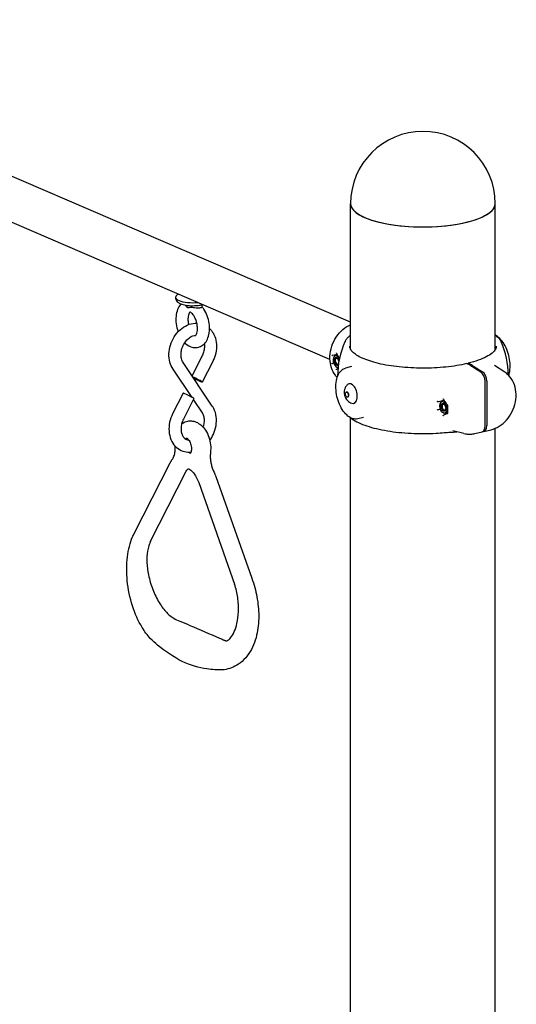
# Model space of a CAD drawing. Extents: x 0 to 561, y 0 to 704.
# Drawn here: x 206 to 268, y 359 to 482 of the extents above; entities that cross this region are included whole.
import ezdxf

# ---------------------------------------------------------------- set-up
doc = ezdxf.new("R2010")
doc.units = 0
doc.header["$LTSCALE"] = 21.333333
doc.header["$MEASUREMENT"] = 0
doc.layers.add('1', color=7, linetype='CONTINUOUS')

msp = doc.modelspace()

# ---------------------------------------------------------------- linework, layer by layer
at = {"layer": '1'}
for p, q in [((247.63, 443.85), (150.24, 485.84)), ((245.05, 439.23), (148.16, 481)), ((247.63, 440.48), (247.63, 458.62)), ((265.65, 440.45), (265.65, 458.62)), ((225.84, 446.97), (225.84, 446.85)), ((229.12, 439.64), (227.88, 437.19)), ((245.81, 439.81), (245.38, 439.71)), ((245.72, 439.71), (245.77, 439.72)), ((245.73, 439.71), (245.83, 439.83)), ((245.75, 439.23), (245.75, 439.24)), ((227.88, 434.49), (225.52, 438.01)), ((230.41, 433.41), (226.77, 438.85)), ((230.46, 438.96), (229.16, 436.4)), ((245.52, 438.76), (245.38, 438.73)), ((245.88, 438.69), (245.88, 438.69)), ((246.07, 438.26), (246.08, 438.26)), ((246.07, 438.26), (246.08, 438.26)), ((247.73, 438.32), (247.01, 438.14)), ((262.45, 438.56), (262.15, 438.69)), ((262.35, 438.74), (262.65, 438.61)), ((263.86, 437.64), (262.72, 438.32)), ((262.93, 438.37), (264.06, 437.69)), ((266.84, 437.62), (265.54, 438.45)), ((264.39, 430.92), (264.39, 436.47)), ((264.59, 436.52), (264.59, 430.97)), ((226.77, 435.02), (225.47, 432.46)), ((228.11, 434.34), (226.81, 431.78)), ((229.17, 432.58), (228.06, 434.23)), ((247.16, 435.16), (247.09, 435.15)), ((247.31, 434.54), (247.24, 434.52)), ((259.11, 434.08), (258.52, 433.94)), ((258.82, 433.03), (258.52, 432.96)), ((259.02, 433.98), (259.12, 434.1)), ((259.02, 433.98), (259.06, 433.99)), ((259.04, 433.5), (259.04, 433.51)), ((247.63, 186.81), (247.63, 431.94)), ((249.24, 431.99), (248.52, 431.81)), ((259.17, 432.96), (259.18, 432.96)), ((259.36, 432.53), (259.41, 432.54)), ((259.37, 432.53), (259.56, 432.45)), ((265.65, 186.81), (265.65, 430.64)), ((261.75, 429.99), (260.35, 430.34)), ((263.12, 429.99), (264.03, 430.2)), ((264.23, 430.25), (265.13, 430.47)), ((220.67, 417.52), (225.16, 426.33)), ((222.68, 416.5), (227.16, 425.31)), ((230.84, 424.64), (235.32, 411.96)), ((228.71, 423.89), (233.19, 411.21))]:
    msp.add_line(p, q, dxfattribs=at)
for centre, radius, start, end in [((256.64, 458.62), 9.01, 0, 180), ((256.65, 437.1), 10.64, 155.9803, 179.9125), ((256.65, 437.1), 10.64, 0.8979, 24.0197)]:
    msp.add_arc(centre, radius, start, end, dxfattribs=at)
for centre, major_axis, ratio, start_param, end_param in [((256.64, 458.62), (9.01, 0), 0.320763, 3.141593, 6.283185), ((256.64, 458.62), (-9.01, 0), 0.320763, 0, 3.141593), ((227.97, 446.97), (-2.13, 0), 0.320763, 5.684805, 8.160951), ((245.9, 438.98), (-0.173, 0.724), 0.565406, 5.369564, 9.445583), ((245.9, 438.98), (-0.116, 0.487), 0.565406, 4.592972, 9.849482), ((245.95, 439), (0.091, -0.382), 0.565406, 1.336632, 6.81101), ((245.95, 439), (0.089, -0.371), 0.565406, 2.235657, 6.803223), ((228.49, 436.74), (0.669, -0.34), 0.054091, 4.019299, 8.740267), ((263.79, 436.72), (-0.232, 0.974), 0.565406, 4.31296, 5.779037), ((264, 436.77), (0.232, -0.974), 0.565406, 1.171368, 2.637444), ((247.72, 434.97), (0.29, -1.22), 0.565406, 5.967854, 9.740109), ((227.44, 434.68), (-0.669, 0.34), 0.054091, 3.141593, 6.283185), ((247.23, 434.85), (0.074, -0.312), 0.565406, 0, 3.141593), ((259.25, 433.27), (0.089, -0.371), 0.565406, 2.235657, 7.189121), ((263.79, 431.18), (0.232, -0.974), 0.565406, 0, 1.171368), ((264, 431.23), (0.232, -0.974), 0.565406, 6.09981, 7.454553)]:
    msp.add_ellipse(centre, major_axis=major_axis, ratio=ratio, start_param=start_param, end_param=end_param, dxfattribs=at)
for centre, major_axis in [((247.17, 434.84), (-0.074, 0.312)), ((259.19, 433.25), (-0.173, 0.724)), ((259.19, 433.25), (-0.116, 0.487)), ((259.24, 433.26), (-0.091, 0.382))]:
    msp.add_ellipse(centre, major_axis=major_axis, ratio=0.565406, dxfattribs=at)
for points, knots in [([(225.84, 446.85), (225.84, 446.77), (225.86, 446.69), (225.93, 446.54), (225.98, 446.47), (226.13, 446.32), (226.23, 446.26), (226.52, 446.12), (226.72, 446.06), (227.14, 445.97), (227.35, 445.94), (227.77, 445.91), (227.99, 445.91), (228.41, 445.93), (228.62, 445.95), (228.95, 446), (229.08, 446.03), (229.21, 446.06)], [5.643493, 5.643493, 5.643493, 5.643493, 5.785629, 5.785629, 5.954734, 5.954734, 6.234721, 6.234721, 6.641222, 6.641222, 6.997772, 6.997772, 7.339238, 7.339238, 7.679391, 7.679391, 7.922359, 7.922359, 7.922359, 7.922359]), ([(226.51, 446.13), (226.49, 446.11), (226.46, 446.08), (226.29, 445.87), (226.17, 445.67), (225.98, 445.18), (225.92, 444.9), (225.86, 444.29), (225.87, 443.97), (225.95, 443.33), (226.03, 443.02), (226.14, 442.7), (226.14, 442.69), (226.15, 442.68)], [5.459383, 5.459383, 5.459383, 5.459383, 5.502972, 5.502972, 5.789459, 5.789459, 6.140199, 6.140199, 6.504958, 6.504958, 6.863463, 6.863463, 6.880184, 6.880184, 6.880184, 6.880184]), ([(226.98, 441.31), (227.02, 441.27), (227.07, 441.22), (227.34, 440.99), (227.58, 440.84), (228.07, 440.69), (228.31, 440.67), (228.73, 440.73), (228.91, 440.8), (229.25, 441), (229.4, 441.14), (229.67, 441.47), (229.79, 441.68), (229.97, 442.18), (230.03, 442.47), (230.08, 443.08), (230.06, 443.4), (229.97, 444.04), (229.89, 444.35), (229.67, 444.95), (229.53, 445.23), (229.28, 445.6), (229.2, 445.72), (229.11, 445.83)], [7.507414, 7.507414, 7.507414, 7.507414, 7.586723, 7.586723, 7.935957, 7.935957, 8.20285, 8.20285, 8.426401, 8.426401, 8.662758, 8.662758, 8.954226, 8.954226, 9.307863, 9.307863, 9.672241, 9.672241, 10.030472, 10.030472, 10.389327, 10.389327, 10.558058, 10.558058, 10.558058, 10.558058]), ([(227.37, 445.64), (227.36, 445.64), (227.36, 445.64), (227.24, 445.79), (227.13, 445.9), (227.04, 445.99)], [-0.0023224, -0.0023224, -0.0023224, -0.0023224, 0, 0, 0.4403697, 0.4403697, 0.4403697, 0.4403697]), ([(228.92, 445.65), (228.92, 445.65), (228.92, 445.65), (228.91, 445.64), (228.9, 445.64), (228.85, 445.62), (228.81, 445.62), (228.7, 445.61), (228.64, 445.61), (228.46, 445.61), (228.34, 445.62), (228.1, 445.65), (228, 445.66), (227.72, 445.69), (227.53, 445.69), (227.37, 445.64), (227.37, 445.64), (227.37, 445.64)], [-0.0023161, -0.0023161, -0.0023161, -0.0023161, 0, 0, 0.0269693, 0.0269693, 0.1164399, 0.1164399, 0.2274501, 0.2274501, 0.3982779, 0.3982779, 0.5435653, 0.5435653, 0.8161072, 0.8161072, 0.8171932, 0.8171932, 0.8171932, 0.8171932]), ([(229.12, 445.8), (229.12, 445.78), (229.12, 445.76), (229.1, 445.72), (229.08, 445.7), (229.03, 445.67), (229, 445.66), (228.95, 445.65), (228.94, 445.65), (228.92, 445.65), (228.92, 445.65), (228.92, 445.65)], [1.0554149, 1.0554149, 1.0554149, 1.0554149, 1.2589097, 1.2589097, 1.4963176, 1.4963176, 1.6876607, 1.6876607, 1.7453376, 1.7453376, 1.7502909, 1.7502909, 1.7502909, 1.7502909]), ([(229.09, 446.03), (229.09, 446.03), (229.09, 446.03), (229.08, 446), (229.08, 445.97), (229.08, 445.93), (229.09, 445.92), (229.09, 445.9), (229.09, 445.89), (229.09, 445.89), (229.09, 445.89), (229.09, 445.89), (229.09, 445.89), (229.09, 445.88), (229.09, 445.88), (229.09, 445.88), (229.09, 445.88), (229.1, 445.86), (229.1, 445.85), (229.1, 445.84), (229.1, 445.84), (229.1, 445.84), (229.1, 445.84), (229.11, 445.84), (229.11, 445.84), (229.11, 445.84), (229.11, 445.84), (229.11, 445.83), (229.11, 445.83), (229.11, 445.83), (229.11, 445.83), (229.11, 445.82), (229.11, 445.81), (229.11, 445.8), (229.12, 445.8), (229.12, 445.8)], [2.9895962, 2.9895962, 2.9895962, 2.9895962, 2.9985292, 2.9985292, 3.0515241, 3.0515241, 3.0871857, 3.0871857, 3.0933237, 3.0933237, 3.0956252, 3.0956252, 3.0973681, 3.0973681, 3.0994478, 3.0994478, 3.1056883, 3.1056883, 3.1244479, 3.1244479, 3.128393, 3.128393, 3.1298723, 3.1298723, 3.130011, 3.130011, 3.1300273, 3.1300273, 3.1321069, 3.1321069, 3.138346, 3.138346, 3.1570659, 3.1570659, 3.1654872, 3.1654872, 3.1654872, 3.1654872]), ([(227.62, 445.11), (227.62, 445.11), (227.61, 445.11), (227.59, 445.09), (227.56, 445.05), (227.49, 444.91), (227.46, 444.83), (227.41, 444.64), (227.39, 444.52), (227.38, 444.34), (227.37, 444.29), (227.37, 444.23)], [5.3156714, 5.3156714, 5.3156714, 5.3156714, 5.3795532, 5.3795532, 5.6981875, 5.6981875, 5.9365595, 5.9365595, 6.1842298, 6.1842298, 6.2831853, 6.2831853, 6.2831853, 6.2831853]), ([(227.37, 444.23), (227.37, 444.08), (227.39, 443.93), (227.42, 443.7), (227.44, 443.63), (227.45, 443.57)], [0, 0, 0, 0, 0.266759, 0.266759, 0.3794137, 0.3794137, 0.3794137, 0.3794137]), ([(228.31, 442.19), (228.32, 442.19), (228.33, 442.2), (228.38, 442.26), (228.41, 442.31), (228.47, 442.45), (228.5, 442.54), (228.54, 442.76), (228.56, 442.89), (228.56, 443.17), (228.55, 443.32), (228.51, 443.64), (228.47, 443.81), (228.37, 444.12), (228.31, 444.28), (228.18, 444.55), (228.11, 444.67), (227.96, 444.86), (227.89, 444.93), (227.77, 445.04), (227.72, 445.07), (227.64, 445.11), (227.62, 445.11), (227.62, 445.11), (227.62, 445.11), (227.61, 445.11)], [2.085731, 2.085731, 2.085731, 2.085731, 2.362028, 2.362028, 2.620604, 2.620604, 2.859804, 2.859804, 3.11144, 3.11144, 3.376893, 3.376893, 3.65062, 3.65062, 3.925129, 3.925129, 4.192517, 4.192517, 4.445973, 4.445973, 4.68564, 4.68564, 4.936588, 4.936588, 4.996312, 4.996312, 4.996312, 4.996312]), ([(225.52, 438.01), (225.34, 438.27), (225.21, 438.57), (225.04, 439.21), (225, 439.56), (225.02, 440.29), (225.08, 440.66), (225.31, 441.38), (225.47, 441.73), (225.87, 442.37), (226.12, 442.67), (226.66, 443.16), (226.97, 443.36), (227.6, 443.64), (227.93, 443.72), (228.34, 443.74), (228.41, 443.74), (228.48, 443.74)], [2.542247, 2.542247, 2.542247, 2.542247, 2.848116, 2.848116, 3.176825, 3.176825, 3.517312, 3.517312, 3.860739, 3.860739, 4.203963, 4.203963, 4.543076, 4.543076, 4.867048, 4.867048, 4.937083, 4.937083, 4.937083, 4.937083]), ([(230.06, 443.08), (230.23, 442.91), (230.38, 442.73), (230.66, 442.25), (230.78, 441.94), (230.92, 441.28), (230.94, 440.92), (230.89, 440.19), (230.8, 439.81), (230.62, 439.29), (230.54, 439.12), (230.46, 438.96)], [5.506221, 5.506221, 5.506221, 5.506221, 5.734856, 5.734856, 6.045034, 6.045034, 6.376687, 6.376687, 6.718102, 6.718102, 6.882531, 6.882531, 6.882531, 6.882531]), ([(245.97, 436.98), (245.89, 437.06), (245.81, 437.15), (245.53, 437.52), (245.36, 437.84), (245.13, 438.53), (245.06, 438.92), (245.04, 439.73), (245.09, 440.14), (245.3, 440.96), (245.46, 441.36), (245.89, 442.11), (246.15, 442.45), (246.74, 443.04), (247.08, 443.28), (247.51, 443.49), (247.57, 443.52), (247.63, 443.55)], [2.390229, 2.390229, 2.390229, 2.390229, 2.488433, 2.488433, 2.7865, 2.7865, 3.111671, 3.111671, 3.454186, 3.454186, 3.80205, 3.80205, 4.150181, 4.150181, 4.494159, 4.494159, 4.552083, 4.552083, 4.552083, 4.552083]), ([(226.77, 438.85), (226.68, 438.97), (226.61, 439.13), (226.53, 439.48), (226.51, 439.66), (226.51, 440.05), (226.54, 440.25), (226.64, 440.65), (226.72, 440.84), (226.91, 441.21), (227.02, 441.39), (227.27, 441.69), (227.41, 441.82), (227.7, 442.03), (227.84, 442.11), (228.12, 442.21), (228.25, 442.24), (228.36, 442.24)], [2.542247, 2.542247, 2.542247, 2.542247, 2.875217, 2.875217, 3.168447, 3.168447, 3.454788, 3.454788, 3.740854, 3.740854, 4.027058, 4.027058, 4.313014, 4.313014, 4.601676, 4.601676, 4.879401, 4.879401, 4.879401, 4.879401]), ([(228.23, 442.23), (228.24, 442.22), (228.25, 442.21), (228.29, 442.2), (228.31, 442.19), (228.32, 442.19)], [1.4899406, 1.4899406, 1.4899406, 1.4899406, 1.5716178, 1.5716178, 1.7663709, 1.7663709, 1.7663709, 1.7663709]), ([(247.63, 442.26), (247.53, 442.18), (247.44, 442.1), (247.26, 441.92), (247.18, 441.83), (247.04, 441.63), (246.98, 441.53), (246.94, 441.43)], [2.1124937, 2.1124937, 2.1124937, 2.1124937, 2.1891354, 2.1891354, 2.2745261, 2.2745261, 2.3599167, 2.3599167, 2.3599167, 2.3599167]), ([(265.65, 442.27), (265.88, 442.1), (266.06, 441.91), (266.27, 441.62), (266.32, 441.52), (266.36, 441.43)], [3.3866896, 3.3866896, 3.3866896, 3.3866896, 3.5595573, 3.5595573, 3.639302, 3.639302, 3.639302, 3.639302]), ([(267.33, 437.22), (267.38, 437.38), (267.42, 437.55), (267.5, 438.04), (267.51, 438.37), (267.47, 439.04), (267.42, 439.38), (267.25, 440.06), (267.13, 440.38), (266.85, 440.99), (266.69, 441.27), (266.32, 441.74), (266.12, 441.94), (265.84, 442.14), (265.77, 442.19), (265.7, 442.23)], [4.29205, 4.29205, 4.29205, 4.29205, 4.487586, 4.487586, 4.810833, 4.810833, 5.133459, 5.133459, 5.455861, 5.455861, 5.778555, 5.778555, 6.101875, 6.101875, 6.209554, 6.209554, 6.209554, 6.209554]), ([(229.41, 441.16), (229.42, 441.02), (229.43, 440.88), (229.41, 440.53), (229.38, 440.33), (229.27, 439.96), (229.2, 439.8), (229.12, 439.64)], [6.1279639, 6.1279639, 6.1279639, 6.1279639, 6.3503348, 6.3503348, 6.6364699, 6.6364699, 6.8825313, 6.8825313, 6.8825313, 6.8825313]), ([(262.09, 438.7), (261.31, 438.51), (260.43, 438.37), (258.56, 438.18), (257.58, 438.13), (255.61, 438.13), (254.63, 438.19), (252.76, 438.39), (251.88, 438.53), (250.32, 438.91), (249.64, 439.13), (248.55, 439.62), (248.14, 439.89), (247.62, 440.42), (247.52, 440.66), (247.52, 440.89), (247.52, 440.89), (247.52, 440.89)], [1.584269, 1.584269, 1.584269, 1.584269, 1.899195, 1.899195, 2.216216, 2.216216, 2.533757, 2.533757, 2.850735, 2.850735, 3.165507, 3.165507, 3.474416, 3.474416, 3.779551, 3.779551, 3.781285, 3.781285, 3.781285, 3.781285]), ([(265.78, 440.89), (265.78, 440.75), (265.75, 440.62), (265.57, 440.32), (265.44, 440.16), (265.06, 439.85), (264.82, 439.69), (264.24, 439.39), (263.91, 439.24), (263.16, 438.98), (262.74, 438.85), (262.29, 438.74)], [3.7812853, 3.7812853, 3.7812853, 3.7812853, 3.9648111, 3.9648111, 4.1483369, 4.1483369, 4.3318627, 4.3318627, 4.5153885, 4.5153885, 4.6989143, 4.6989143, 4.6989143, 4.6989143]), ([(245.29, 439.76), (245.29, 439.76), (245.29, 439.76), (245.3, 439.75), (245.3, 439.75), (245.31, 439.74), (245.32, 439.73), (245.33, 439.72), (245.33, 439.72), (245.35, 439.71), (245.36, 439.71), (245.37, 439.71), (245.38, 439.71), (245.38, 439.71)], [-0.07159082, -0.07159082, -0.07159082, -0.07159082, -0.07126579, -0.07126579, -0.05718236, -0.05718236, -0.04338114, -0.04338114, -0.02752591, -0.02752591, -0.01349734, -0.01349734, 0, 0, 0, 0]), ([(245.88, 440), (245.88, 440), (245.88, 440), (245.88, 440.01), (245.88, 440.01), (245.88, 440.03), (245.88, 440.04), (245.88, 440.05), (245.88, 440.05), (245.88, 440.05)], [-0.03459388, -0.03459388, -0.03459388, -0.03459388, -0.03239882, -0.03239882, -0.01645255, -0.01645255, 0, 0, 0.00033139, 0.00033139, 0.00033139, 0.00033139]), ([(245.88, 440), (245.91, 439.95), (245.93, 439.89), (245.98, 439.79), (246, 439.74), (246.05, 439.64), (246.08, 439.58), (246.13, 439.48), (246.15, 439.43), (246.2, 439.34), (246.22, 439.3), (246.24, 439.27)], [1.120831, 1.120831, 1.120831, 1.120831, 1.1472513, 1.1472513, 1.1736716, 1.1736716, 1.2000918, 1.2000918, 1.2265121, 1.2265121, 1.2444164, 1.2444164, 1.2444164, 1.2444164]), ([(245.29, 438.69), (245.29, 438.69), (245.29, 438.69), (245.3, 438.7), (245.3, 438.7), (245.31, 438.7), (245.32, 438.7), (245.33, 438.71), (245.33, 438.71), (245.35, 438.72), (245.36, 438.72), (245.37, 438.73), (245.38, 438.73), (245.38, 438.73)], [-0.00032654, -0.00032654, -0.00032654, -0.00032654, 0, 0, 0.01414854, 0.01414854, 0.02801355, 0.02801355, 0.04394208, 0.04394208, 0.05803549, 0.05803549, 0.07159522, 0.07159522, 0.07159522, 0.07159522]), ([(248.52, 431.81), (248.33, 431.77), (248.13, 431.78), (247.71, 431.89), (247.5, 432.01), (247.1, 432.33), (246.9, 432.54), (246.55, 433.04), (246.39, 433.32), (246.12, 433.94), (246.01, 434.27), (245.86, 434.95), (245.81, 435.3), (245.79, 435.96), (245.81, 436.28), (245.92, 436.88), (246.01, 437.14), (246.25, 437.6), (246.39, 437.79), (246.7, 438.03), (246.85, 438.1), (247.01, 438.14)], [5.883757, 5.883757, 5.883757, 5.883757, 6.191297, 6.191297, 6.507423, 6.507423, 6.830322, 6.830322, 7.153568, 7.153568, 7.476195, 7.476195, 7.798597, 7.798597, 8.12129, 8.12129, 8.444611, 8.444611, 8.767138, 8.767138, 9.025349, 9.025349, 9.025349, 9.025349]), ([(245.88, 437.92), (245.88, 437.92), (245.88, 437.92), (245.88, 437.93), (245.88, 437.94), (245.88, 437.95), (245.88, 437.96), (245.89, 437.98), (245.89, 437.98), (245.9, 438), (245.9, 438), (245.91, 438.01), (245.91, 438.01), (245.91, 438.01)], [-0.07510159, -0.07510159, -0.07510159, -0.07510159, -0.07477183, -0.07477183, -0.05840082, -0.05840082, -0.04253357, -0.04253357, -0.02723298, -0.02723298, -0.01353238, -0.01353238, -0.01100967, -0.01100967, -0.01100967, -0.01100967]), ([(246.06, 438.1), (246.06, 438.1), (246.05, 438.09), (246.03, 438.08), (246, 438.06), (245.96, 438.03), (245.93, 438.02), (245.91, 438.01)], [-1.17754224, -1.17754224, -1.17754224, -1.17754224, -1.17391287, -1.17391287, -1.14807092, -1.14807092, -1.12222898, -1.12222898, -1.12222898, -1.12222898]), ([(262.15, 438.69), (262.13, 438.7), (262.11, 438.7), (262.09, 438.7), (262.09, 438.7), (262.09, 438.7)], [0.23511303, 0.23511303, 0.23511303, 0.23511303, 0.29389569, 0.29389569, 0.29440092, 0.29440092, 0.29440092, 0.29440092]), ([(262.22, 438.66), (262.22, 438.68), (262.23, 438.7), (262.26, 438.73), (262.28, 438.74), (262.31, 438.75), (262.33, 438.75), (262.35, 438.74)], [0.5374985, 0.5374985, 0.5374985, 0.5374985, 0.5877773, 0.5877773, 0.6465574, 0.6465574, 0.70534, 0.70534, 0.70534, 0.70534]), ([(262.52, 438.51), (262.51, 438.52), (262.49, 438.53), (262.47, 438.55), (262.46, 438.56), (262.45, 438.56)], [-0.07488926, -0.07488926, -0.07488926, -0.07488926, -0.03744459, -0.03744459, 0, 0, 0, 0]), ([(262.72, 438.32), (262.69, 438.34), (262.65, 438.37), (262.58, 438.44), (262.54, 438.47), (262.52, 438.51)], [0.9404461, 0.9404461, 0.9404461, 0.9404461, 1.0580078, 1.0580078, 1.1591083, 1.1591083, 1.1591083, 1.1591083]), ([(262.65, 438.61), (262.66, 438.6), (262.67, 438.6), (262.7, 438.58), (262.71, 438.57), (262.72, 438.55)], [-0.07488925, -0.07488925, -0.07488925, -0.07488925, -0.0374446, -0.0374446, 0, 0, 0, 0]), ([(262.72, 438.55), (262.75, 438.52), (262.78, 438.48), (262.85, 438.42), (262.89, 438.39), (262.93, 438.37)], [2.6026895, 2.6026895, 2.6026895, 2.6026895, 2.7037872, 2.7037872, 2.8213516, 2.8213516, 2.8213516, 2.8213516]), ([(265.13, 430.47), (265.49, 430.55), (265.82, 430.7), (266.48, 431.1), (266.78, 431.36), (267.33, 431.98), (267.57, 432.33), (267.95, 433.1), (268.09, 433.51), (268.25, 434.34), (268.27, 434.77), (268.19, 435.59), (268.09, 435.98), (267.77, 436.69), (267.55, 437), (267.15, 437.4), (267, 437.52), (266.84, 437.62)], [1.570796, 1.570796, 1.570796, 1.570796, 1.87975, 1.87975, 2.213501, 2.213501, 2.559146, 2.559146, 2.907476, 2.907476, 3.254779, 3.254779, 3.594328, 3.594328, 3.911278, 3.911278, 4.073176, 4.073176, 4.073176, 4.073176]), ([(247.23, 436.07), (247.14, 435.99), (247.07, 435.9), (246.95, 435.69), (246.91, 435.58), (246.85, 435.34), (246.84, 435.21), (246.84, 434.94), (246.87, 434.8), (246.96, 434.52), (247.02, 434.37), (247.21, 434.11), (247.32, 433.99), (247.58, 433.83), (247.67, 433.79), (247.78, 433.76)], [3.856353, 3.856353, 3.856353, 3.856353, 4.076376, 4.076376, 4.360964, 4.360964, 4.751391, 4.751391, 5.237289, 5.237289, 5.737903, 5.737903, 6.169768, 6.169768, 6.367282, 6.367282, 6.367282, 6.367282]), ([(259.19, 434.25), (259.19, 434.26), (259.19, 434.26), (259.18, 434.27), (259.18, 434.28), (259.18, 434.29), (259.18, 434.3), (259.18, 434.31), (259.18, 434.31), (259.18, 434.31)], [0.03135262, 0.03135262, 0.03135262, 0.03135262, 0.04253357, 0.04253357, 0.05840082, 0.05840082, 0.07477183, 0.07477183, 0.07510159, 0.07510159, 0.07510159, 0.07510159]), ([(259.19, 434.25), (259.22, 434.2), (259.26, 434.15), (259.33, 434.05), (259.36, 434.01), (259.43, 433.91), (259.47, 433.86), (259.54, 433.76), (259.57, 433.71), (259.65, 433.61), (259.68, 433.57), (259.72, 433.52)], [1.4735729, 1.4735729, 1.4735729, 1.4735729, 1.5003959, 1.5003959, 1.5272188, 1.5272188, 1.5540418, 1.5540418, 1.5808648, 1.5808648, 1.607599, 1.607599, 1.607599, 1.607599]), ([(230.09, 429.12), (230.27, 429.36), (230.42, 429.62), (230.7, 430.24), (230.81, 430.6), (230.93, 431.35), (230.94, 431.72), (230.85, 432.44), (230.75, 432.78), (230.54, 433.21), (230.48, 433.31), (230.41, 433.41)], [5.471931, 5.471931, 5.471931, 5.471931, 5.743086, 5.743086, 6.086677, 6.086677, 6.429208, 6.429208, 6.764826, 6.764826, 6.882531, 6.882531, 6.882531, 6.882531]), ([(258.51, 433.94), (258.51, 433.94), (258.5, 433.94), (258.49, 433.94), (258.48, 433.95), (258.47, 433.96), (258.46, 433.96), (258.45, 433.97), (258.44, 433.98), (258.43, 433.98), (258.43, 433.98), (258.43, 433.98)], [0, 0, 0, 0, 0.01372361, 0.01372361, 0.02877623, 0.02877623, 0.0461181, 0.0461181, 0.06268008, 0.06268008, 0.06300291, 0.06300291, 0.06300291, 0.06300291]), ([(259.72, 433.52), (259.71, 433.45), (259.71, 433.38), (259.7, 433.24), (259.7, 433.17), (259.69, 433.04), (259.69, 432.97), (259.7, 432.83), (259.7, 432.77), (259.71, 432.63), (259.71, 432.57), (259.72, 432.5)], [3.005046, 3.005046, 3.005046, 3.005046, 3.0597682, 3.0597682, 3.1144904, 3.1144904, 3.1692126, 3.1692126, 3.2239349, 3.2239349, 3.2786571, 3.2786571, 3.2786571, 3.2786571]), ([(259.72, 433.52), (259.72, 433.52), (259.72, 433.52), (259.72, 433.52), (259.73, 433.52), (259.73, 433.53), (259.74, 433.53), (259.74, 433.53), (259.74, 433.53), (259.74, 433.53)], [-0.0345994, -0.0345994, -0.0345994, -0.0345994, -0.02801355, -0.02801355, -0.01414854, -0.01414854, 0, 0, 0.00032654, 0.00032654, 0.00032654, 0.00032654]), ([(225.47, 432.46), (225.3, 432.13), (225.17, 431.76), (225.02, 431.02), (224.99, 430.65), (225.05, 429.92), (225.13, 429.57), (225.39, 428.93), (225.57, 428.65), (226.01, 428.2), (226.26, 428.02), (226.8, 427.77), (227.08, 427.7), (227.5, 427.68), (227.62, 427.68), (227.75, 427.69)], [2.542247, 2.542247, 2.542247, 2.542247, 2.885785, 2.885785, 3.228729, 3.228729, 3.566313, 3.566313, 3.88636, 3.88636, 4.180424, 4.180424, 4.461691, 4.461691, 4.583682, 4.583682, 4.583682, 4.583682]), ([(226.81, 431.78), (226.72, 431.6), (226.64, 431.4), (226.54, 431.01), (226.51, 430.81), (226.51, 430.43), (226.53, 430.25), (226.6, 429.92), (226.66, 429.78), (226.81, 429.53), (226.9, 429.43), (227.13, 429.25), (227.27, 429.2), (227.45, 429.18), (227.46, 429.18), (227.48, 429.18)], [2.542247, 2.542247, 2.542247, 2.542247, 2.828451, 2.828451, 3.114516, 3.114516, 3.400856, 3.400856, 3.693735, 3.693735, 4.017262, 4.017262, 4.438921, 4.438921, 4.469891, 4.469891, 4.469891, 4.469891]), ([(229.28, 430.76), (229.31, 430.85), (229.34, 430.95), (229.4, 431.24), (229.43, 431.44), (229.42, 431.81), (229.4, 431.99), (229.32, 432.31), (229.25, 432.45), (229.18, 432.57), (229.17, 432.57), (229.17, 432.58)], [5.867194, 5.867194, 5.867194, 5.867194, 6.000925, 6.000925, 6.28695, 6.28695, 6.573519, 6.573519, 6.868031, 6.868031, 6.882531, 6.882531, 6.882531, 6.882531]), ([(247.6, 431.97), (247.66, 431.92), (247.73, 431.87), (248.28, 431.48), (248.91, 431.19), (250.4, 430.69), (251.27, 430.49), (253.14, 430.17), (254.14, 430.07), (256.2, 429.97), (257.25, 429.97), (258.62, 430.05), (258.96, 430.07), (259.3, 430.1)], [2.882248, 2.882248, 2.882248, 2.882248, 2.933139, 2.933139, 3.267827, 3.267827, 3.59536, 3.59536, 3.919084, 3.919084, 4.241604, 4.241604, 4.350222, 4.350222, 4.350222, 4.350222]), ([(258.51, 432.96), (258.51, 432.96), (258.5, 432.95), (258.49, 432.95), (258.48, 432.94), (258.47, 432.94), (258.46, 432.93), (258.45, 432.93), (258.44, 432.92), (258.43, 432.92), (258.43, 432.92), (258.43, 432.92)], [-0.06299973, -0.06299973, -0.06299973, -0.06299973, -0.04920613, -0.04920613, -0.03407675, -0.03407675, -0.01664644, -0.01664644, 0, 0, 0.00032448, 0.00032448, 0.00032448, 0.00032448]), ([(259.18, 432.18), (259.18, 432.19), (259.18, 432.19), (259.18, 432.19), (259.18, 432.2), (259.18, 432.22), (259.18, 432.23), (259.19, 432.24), (259.19, 432.25), (259.2, 432.26), (259.2, 432.27), (259.21, 432.27), (259.21, 432.28), (259.22, 432.28)], [-0.00033139, -0.00033139, -0.00033139, -0.00033139, 0, 0, 0.01645255, 0.01645255, 0.03239882, 0.03239882, 0.04777562, 0.04777562, 0.06154445, 0.06154445, 0.07175962, 0.07175962, 0.07175962, 0.07175962]), ([(259.72, 432.53), (259.69, 432.51), (259.66, 432.5), (259.6, 432.47), (259.56, 432.45), (259.49, 432.41), (259.45, 432.4), (259.39, 432.36), (259.35, 432.35), (259.28, 432.31), (259.25, 432.3), (259.22, 432.28)], [-1.6015615, -1.6015615, -1.6015615, -1.6015615, -1.5801841, -1.5801841, -1.5537277, -1.5537277, -1.5272713, -1.5272713, -1.5008149, -1.5008149, -1.4743585, -1.4743585, -1.4743585, -1.4743585]), ([(259.72, 432.5), (259.72, 432.5), (259.72, 432.5), (259.72, 432.49), (259.73, 432.49), (259.73, 432.48), (259.74, 432.47), (259.74, 432.47), (259.74, 432.47), (259.74, 432.47)], [0.0400563, 0.0400563, 0.0400563, 0.0400563, 0.04338114, 0.04338114, 0.05718236, 0.05718236, 0.07126579, 0.07126579, 0.07159082, 0.07159082, 0.07159082, 0.07159082]), ([(226.59, 431.19), (226.76, 431.33), (226.97, 431.43), (227.39, 431.56), (227.6, 431.58), (228.01, 431.55), (228.21, 431.5), (228.62, 431.33), (228.81, 431.2), (229.21, 430.86), (229.4, 430.64), (229.73, 430.13), (229.87, 429.83), (230.08, 429.22), (230.15, 428.9), (230.22, 428.27), (230.22, 427.95), (230.18, 427.64)], [7.199834, 7.199834, 7.199834, 7.199834, 7.426647, 7.426647, 7.629856, 7.629856, 7.84632, 7.84632, 8.113852, 8.113852, 8.463355, 8.463355, 8.853235, 8.853235, 9.237298, 9.237298, 9.618535, 9.618535, 9.618535, 9.618535]), ([(227.13, 429.43), (227.14, 429.43), (227.16, 429.43), (227.22, 429.42), (227.26, 429.4), (227.36, 429.32), (227.4, 429.27), (227.5, 429.16), (227.55, 429.08), (227.64, 428.91), (227.68, 428.82), (227.74, 428.62), (227.77, 428.51), (227.8, 428.29), (227.81, 428.19), (227.81, 427.99), (227.8, 427.9), (227.77, 427.74), (227.75, 427.68), (227.7, 427.58), (227.68, 427.54), (227.63, 427.5), (227.62, 427.49), (227.6, 427.48), (227.6, 427.48), (227.6, 427.48)], [1.171368, 1.171368, 1.171368, 1.171368, 1.485527, 1.485527, 1.794194, 1.794194, 2.050271, 2.050271, 2.315045, 2.315045, 2.591298, 2.591298, 2.874225, 2.874225, 3.157375, 3.157375, 3.434045, 3.434045, 3.698819, 3.698819, 3.954896, 3.954896, 4.244095, 4.244095, 4.31296, 4.31296, 4.31296, 4.31296]), ([(259.3, 430.1), (259.32, 430.1), (259.35, 430.11), (259.39, 430.11), (259.42, 430.11), (259.47, 430.12), (259.49, 430.12), (259.54, 430.12), (259.56, 430.12), (259.61, 430.13), (259.64, 430.13), (259.66, 430.13)], [0, 0, 0, 0, 0.0482552, 0.0482552, 0.0965104, 0.0965104, 0.1447656, 0.1447656, 0.1930208, 0.1930208, 0.241276, 0.241276, 0.241276, 0.241276]), ([(259.66, 430.13), (259.79, 430.14), (259.92, 430.15), (260.18, 430.17), (260.31, 430.17), (260.57, 430.19), (260.7, 430.2), (260.84, 430.21), (260.85, 430.21), (260.86, 430.21)], [0, 0, 0, 0, 0.2523296, 0.2523296, 0.5046592, 0.5046592, 0.7569889, 0.7569889, 0.7735785, 0.7735785, 0.7735785, 0.7735785]), ([(261.75, 429.99), (261.84, 429.96), (261.93, 429.95), (262.11, 429.92), (262.21, 429.91), (262.39, 429.9), (262.48, 429.9), (262.67, 429.91), (262.76, 429.92), (262.94, 429.95), (263.03, 429.97), (263.12, 429.99)], [4.319523, 4.319523, 4.319523, 4.319523, 4.3980962, 4.3980962, 4.4766694, 4.4766694, 4.5552426, 4.5552426, 4.6338158, 4.6338158, 4.712389, 4.712389, 4.712389, 4.712389]), ([(225.48, 426.85), (225.51, 426.89), (225.55, 426.95), (225.62, 427.1), (225.65, 427.19), (225.71, 427.41), (225.74, 427.54), (225.77, 427.81), (225.78, 427.96), (225.78, 428.23), (225.77, 428.34), (225.76, 428.45)], [2.3978886, 2.3978886, 2.3978886, 2.3978886, 2.5853807, 2.5853807, 2.7728729, 2.7728729, 2.960365, 2.960365, 3.1478571, 3.1478571, 3.2800634, 3.2800634, 3.2800634, 3.2800634]), ([(230.18, 427.64), (230.17, 427.5), (230.16, 427.35), (230.15, 427.04), (230.16, 426.88), (230.2, 426.55), (230.23, 426.38), (230.3, 426.05), (230.35, 425.88), (230.45, 425.56), (230.52, 425.41), (230.58, 425.26)], [6.0894287, 6.0894287, 6.0894287, 6.0894287, 6.2769208, 6.2769208, 6.464413, 6.464413, 6.6519051, 6.6519051, 6.8393973, 6.8393973, 7.0268894, 7.0268894, 7.0268894, 7.0268894]), ([(225.16, 426.33), (225.18, 426.37), (225.19, 426.41), (225.23, 426.48), (225.25, 426.51), (225.3, 426.58), (225.32, 426.62), (225.36, 426.69), (225.39, 426.72), (225.43, 426.79), (225.46, 426.82), (225.48, 426.85)], [0.5846853, 0.5846853, 0.5846853, 0.5846853, 0.6164891, 0.6164891, 0.6482928, 0.6482928, 0.6800966, 0.6800966, 0.7119003, 0.7119003, 0.7437041, 0.7437041, 0.7437041, 0.7437041]), ([(227.16, 425.31), (227.22, 425.42), (227.27, 425.49), (227.35, 425.57), (227.38, 425.58), (227.39, 425.59), (227.39, 425.6), (227.54, 425.55), (227.63, 425.5), (227.85, 425.33), (227.96, 425.22), (228.19, 424.94), (228.3, 424.77), (228.52, 424.36), (228.63, 424.13), (228.71, 423.89)], [0.584685, 0.584685, 0.584685, 0.584685, 0.82984, 0.82984, 1.112919, 1.112919, 1.507364, 1.507364, 1.79282, 1.79282, 2.038017, 2.038017, 2.29357, 2.29357, 2.556907, 2.556907, 2.556907, 2.556907]), ([(230.58, 425.26), (230.6, 425.22), (230.62, 425.18), (230.66, 425.1), (230.67, 425.06), (230.71, 424.98), (230.72, 424.94), (230.76, 424.85), (230.77, 424.81), (230.81, 424.73), (230.82, 424.68), (230.84, 424.64)], [2.3978886, 2.3978886, 2.3978886, 2.3978886, 2.4296923, 2.4296923, 2.4614961, 2.4614961, 2.4932998, 2.4932998, 2.5251036, 2.5251036, 2.5569074, 2.5569074, 2.5569074, 2.5569074]), ([(235.32, 411.96), (235.6, 411.22), (235.82, 410.42), (236.11, 408.83), (236.19, 408.03), (236.19, 406.42), (236.11, 405.61), (235.73, 404.02), (235.41, 403.24), (234.72, 402.22), (234.43, 401.89), (233.84, 401.37), (233.55, 401.16), (232.68, 400.71), (232.05, 400.54), (231.28, 400.53), (231.16, 400.54), (230.95, 400.55), (230.84, 400.55), (230.41, 400.58), (230.07, 400.62), (228.73, 400.82), (227.67, 401.12), (225.56, 402.14), (224.55, 402.85), (223.3, 403.87), (222.97, 404.15), (222.31, 404.88), (221.97, 405.33), (221.18, 406.64), (220.77, 407.56), (220.15, 409.52), (219.92, 410.59), (219.72, 412.65), (219.72, 413.68), (219.94, 415.53), (220.16, 416.38), (220.54, 417.25), (220.61, 417.39), (220.68, 417.52)], [0, 0, 0, 0, 1.53113, 1.53113, 3.108286, 3.108286, 4.845922, 4.845922, 6.838153, 6.838153, 7.87565, 7.87565, 8.734393, 8.734393, 10.180191, 10.180191, 10.479767, 10.479767, 10.797008, 10.797008, 11.749075, 11.749075, 14.621848, 14.621848, 17.73549, 17.73549, 18.686828, 18.686828, 19.899403, 19.899403, 21.875571, 21.875571, 23.894676, 23.894676, 25.834316, 25.834316, 27.651081, 27.651081, 28.00827, 28.00827, 28.00827, 28.00827]), ([(222.69, 416.51), (222.54, 416.2), (222.42, 415.8), (222.27, 414.9), (222.25, 414.39), (222.3, 413.31), (222.38, 412.73), (222.65, 411.54), (222.84, 410.93), (223.31, 409.77), (223.6, 409.22), (224.21, 408.28), (224.53, 407.88), (225.12, 407.3), (225.39, 407.1), (225.82, 406.85), (226.09, 406.75), (226.79, 406.45), (227.2, 406.27), (228.85, 405.56), (230.08, 405.03), (231.46, 404.44), (231.61, 404.37), (231.79, 404.29), (231.82, 404.28), (231.85, 404.27), (231.87, 404.26), (231.88, 404.25), (231.88, 404.25), (231.89, 404.25), (231.89, 404.25), (231.89, 404.25), (231.89, 404.25), (231.89, 404.25), (231.89, 404.25), (231.89, 404.25), (231.89, 404.25), (231.91, 404.24), (231.91, 404.24), (231.94, 404.23), (231.96, 404.22), (232.03, 404.2), (232.08, 404.19), (232.21, 404.17), (232.23, 404.17), (232.42, 404.28), (232.54, 404.37), (232.83, 404.71), (233, 404.98), (233.27, 405.61), (233.39, 405.96), (233.58, 406.79), (233.64, 407.29), (233.69, 408.37), (233.66, 408.97), (233.49, 410.12), (233.37, 410.68), (233.19, 411.21)], [0.007424, 0.007424, 0.007424, 0.007424, 1.116583, 1.116583, 2.225915, 2.225915, 3.369841, 3.369841, 4.563174, 4.563174, 5.763683, 5.763683, 6.893978, 6.893978, 7.900847, 7.900847, 8.816583, 8.816583, 10.126535, 10.126535, 14.056399, 14.056399, 14.53852, 14.53852, 14.628918, 14.628918, 14.662817, 14.662817, 14.675529, 14.675529, 14.678974, 14.678974, 14.680696, 14.680696, 14.681557, 14.681557, 14.681987, 14.681987, 14.737099, 14.737099, 14.902465, 14.902465, 15.399182, 15.399182, 16.888814, 16.888814, 17.81681, 17.81681, 18.795554, 18.795554, 19.669592, 19.669592, 20.692729, 20.692729, 21.824489, 21.824489, 22.907239, 22.907239, 22.907239, 22.907239])]:
    msp.add_open_spline(points, degree=3, knots=knots, dxfattribs=at)
for points in [[(245.38, 439.71), (245.38, 439.71), (245.38, 439.71), (245.38, 439.71)], [(245.38, 438.73), (245.38, 438.73), (245.38, 438.73), (245.38, 438.73)], [(258.51, 433.94), (258.52, 433.94), (258.52, 433.94), (258.52, 433.94)], [(258.52, 432.96), (258.52, 432.96), (258.52, 432.96), (258.51, 432.96)]]:
    msp.add_open_spline(points, degree=3, dxfattribs=at)
for points, weights in [([(245.83, 439.83), (245.84, 439.85), (245.93, 439.89)], [1.05552919085, 1.08121065205, 1.07666732605]), ([(259.12, 434.1), (259.14, 434.12), (259.25, 434.17)], [1.05552919085, 1.08424546581, 1.07517147052])]:
    msp.add_rational_spline(points, weights, degree=2, dxfattribs=at)

doc.saveas('drawing.dxf')
